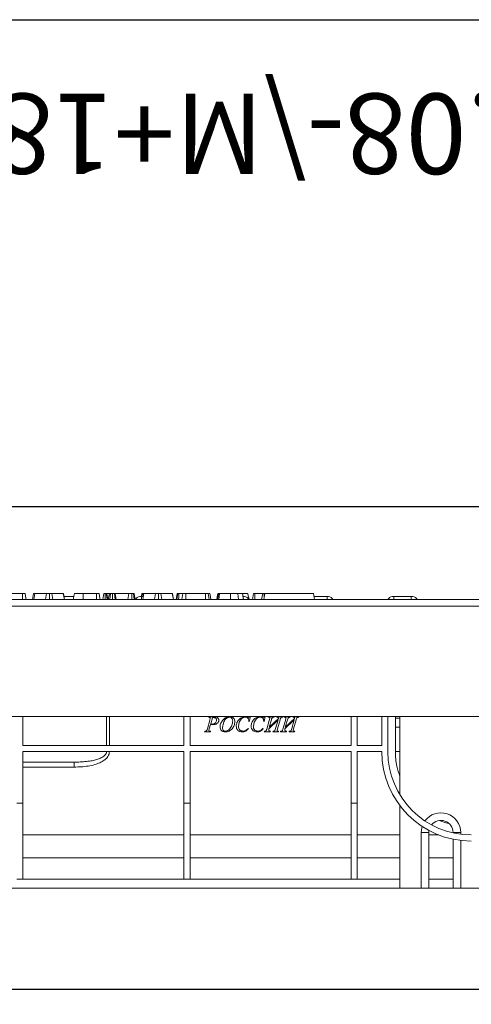
# Model space of a CAD drawing. Units: millimetres. Extents: x -116 to 664, y -32 to 370.
# Drawn here: x 103 to 133, y 226 to 291 of the extents above; entities that cross this region are included whole.
import ezdxf

# ---------------------------------------------------------------- set-up
doc = ezdxf.new("R2010")
doc.units = ezdxf.units.MM
doc.layers.add('FORMAT', color=7, linetype='Continuous')
doc.styles.add('SLDTEXTSTYLE0', font='TXT', dxfattribs={"width": 0.7, "bigfont": 'bigfont'})
doc.styles.add('SLDTEXTSTYLE1', font='TXT', dxfattribs={"width": 0.7})
doc.dimstyles.new('SLDDIMSTYLE0', dxfattribs={"dimtxt": 3.5, "dimasz": 3.5, "dimexe": 0, "dimexo": 0.0625, "dimgap": 0.875, "dimtad": 2, "dimlfac": 5, "dimrnd": 1e-09, "dimzin": 12, "dimdsep": 46, "dimtxsty": 'SLDTEXTSTYLE1', "dimsah": 1, "dimcen": 0.09, "dimadec": 0, "dimazin": 3, "dimtfac": 1, "dimtdec": 3, "dimtofl": 0, "dimtmove": 0, "dimatfit": 3, "dimfxl": 0, "dimfrac": 2, "dimtolj": 1, "dimtzin": 12, "dimarcsym": 0})

# ---------------------------------------------------------------- blocks, each defined once
blk = doc.blocks.new('_D')
at = {"layer": 'FORMAT'}
for p, q in [((48.188, 249.009), (48.188, 259.94)), ((248.188, 249.009), (248.188, 259.94)), ((48.188, 258.94), (248.188, 258.94))]:
    blk.add_line(p, q, dxfattribs=at)
for points in [[(48.188, 258.94), (51.688, 258.401), (51.688, 259.478)], [(248.188, 258.94), (244.688, 259.478), (244.688, 258.401)]]:
    blk.add_solid(points, dxfattribs=at)
at = {"layer": 'FORMAT', "char_height": 3.5, "attachment_point": 1, "style": 'SLDTEXTSTYLE1'}
for s, insert in [('1000', (134.234, 263.452, 0.02)), ('%%p', (144.938, 263.452, 0.02)), ('2', (148.143, 263.452, 0.02))]:
    blk.add_mtext(s, dxfattribs=dict(at, insert=insert))
blk = doc.blocks.new('_D_1')
at = {"layer": 'FORMAT'}
for p, q in [((44.788, 237.289), (44.788, 226.146)), ((248.188, 233.789), (248.188, 226.146)), ((44.788, 227.146), (248.188, 227.146))]:
    blk.add_line(p, q, dxfattribs=at)
for points in [[(44.788, 227.146), (48.288, 226.607), (48.288, 227.684)], [(248.188, 227.146), (244.688, 227.684), (244.688, 226.607)]]:
    blk.add_solid(points, dxfattribs=at)
at = {"layer": 'FORMAT', "insert": (135.755, 231.658, 0.02), "char_height": 3.5, "attachment_point": 1, "style": 'SLDTEXTSTYLE1'}
blk.add_mtext('1017', dxfattribs=at)

msp = doc.modelspace()

# ---------------------------------------------------------------- linework, layer by layer
at = {"color": 7, "linetype": 'Continuous', "lineweight": 15}
for p, q in [((103.6419, 253.1991), (102.7586, 253.1991)), ((104.287, 252.7991), (104.3575, 253.1991)), ((104.3741, 252.7991), (104.4451, 253.1991)), ((104.3873, 252.7991), (104.4557, 253.1991)), ((104.4557, 253.1991), (104.4451, 253.1991)), ((105.2107, 253.1991), (104.4557, 253.1991)), ((105.1432, 252.7991), (105.2107, 253.1991)), ((105.4061, 252.7991), (105.4058, 253.1991)), ((105.6288, 252.7991), (105.5619, 253.1991)), ((106.324, 253.1991), (105.5619, 253.1991)), ((106.3927, 252.7991), (106.324, 253.1991)), ((106.334, 253.1991), (106.324, 253.1991)), ((106.4049, 252.7991), (106.334, 253.1991)), ((106.3695, 252.9991), (107.0169, 252.9991)), ((108.5154, 253.1991), (107.6321, 253.1991)), ((108.5457, 253.1991), (108.5154, 253.1991)), ((108.9232, 252.7991), (108.9938, 253.1991)), ((109.0886, 252.7991), (109.0883, 253.1991)), ((109.2059, 252.7991), (109.1559, 253.1991)), ((109.2535, 252.7991), (109.1829, 253.1991)), ((109.3439, 253.1991), (109.1829, 253.1991)), ((109.2859, 252.7991), (109.3565, 253.1991)), ((109.3793, 252.7991), (109.4239, 253.1991)), ((109.5649, 252.7991), (109.5646, 253.1991)), ((109.7354, 252.7991), (109.6852, 253.1991)), ((109.8054, 252.7991), (109.7348, 253.1991)), ((110.6341, 253.1991), (109.7348, 253.1991)), ((110.5711, 252.7991), (110.6341, 253.1991)), ((110.8298, 252.7991), (110.828, 253.1991)), ((110.9921, 252.7991), (110.9391, 253.1991)), ((111.054, 252.7991), (110.9835, 253.1991)), ((111.3657, 252.9991), (111.4654, 252.9991)), ((111.4613, 252.9991), (111.4967, 253.1991)), ((111.4654, 252.9991), (111.5874, 252.9991)), ((111.4964, 252.9991), (111.5229, 253.1991)), ((111.552, 252.7991), (111.6229, 253.1991)), ((111.5651, 252.7991), (111.6336, 253.1991)), ((111.5815, 252.9991), (111.5816, 253.1991)), ((111.6336, 253.1991), (111.6229, 253.1991)), ((112.3886, 253.1991), (111.6336, 253.1991)), ((112.321, 252.7991), (112.3886, 253.1991)), ((112.584, 252.7991), (112.5837, 253.1991)), ((112.8066, 252.7991), (112.7398, 253.1991)), ((113.5018, 253.1991), (112.7398, 253.1991)), ((113.5705, 252.7991), (113.5018, 253.1991)), ((113.5119, 253.1991), (113.5018, 253.1991)), ((113.5828, 252.7991), (113.5119, 253.1991)), ((114.1766, 253.1991), (113.9207, 253.1991)), ((114.1214, 252.7991), (114.1921, 253.1991)), ((114.3659, 253.1991), (114.2775, 253.1991)), ((114.3957, 252.7991), (114.3973, 253.1991)), ((115.6897, 253.1991), (114.3973, 253.1991)), ((115.6916, 252.7991), (115.6897, 253.1991)), ((115.9276, 252.7991), (115.857, 253.1991)), ((118.1513, 252.9991), (118.251, 252.9991)), ((118.7737, 252.7991), (118.8443, 253.1991)), ((118.9365, 252.7991), (118.9372, 253.1991)), ((119.4532, 253.1991), (118.9372, 253.1991)), ((119.3827, 252.7991), (119.4532, 253.1991)), ((119.5178, 252.7991), (119.5883, 253.1991)), ((119.5478, 252.9689), (119.5478, 253.1991)), ((119.5883, 253.1991), (122.7883, 253.1991)), ((122.8589, 252.7991), (122.7883, 253.1991)), ((122.8236, 252.9991), (123.6913, 252.9991)), ((123.6913, 252.9991), (123.791, 252.9991)), ((127.9857, 252.9991), (128.0854, 252.9991)), ((128.0854, 252.9991), (129.2313, 252.9991)), ((129.2313, 252.9991), (129.331, 252.9991)), ((248.0884, 252.7991), (48.2884, 252.7991)), ((48.2884, 252.3791), (248.0884, 252.3791)), ((68.5878, 252.7991), (127.7889, 252.7991)), ((248.0884, 245.0991), (48.2884, 245.0991)), ((103.6622, 245.0991), (103.6622, 243.1991)), ((114.2687, 243.1991), (114.2687, 245.0991)), ((114.6687, 245.0991), (114.6687, 243.1991)), ((115.8089, 244.2991), (115.9707, 244.8577)), ((115.8888, 245.0544), (115.8967, 245.0816)), ((115.8967, 245.0816), (116.2711, 245.0816)), ((116.0181, 244.5815), (115.9339, 244.293)), ((115.9994, 244.9921), (115.9707, 244.8577)), ((116.185, 244.5645), (116.0181, 244.5815)), ((116.0302, 244.6225), (116.1429, 245.0148)), ((116.1527, 244.6053), (116.0302, 244.6225)), ((116.1429, 245.0148), (116.2509, 245.0272)), ((116.7957, 244.388), (116.8624, 244.6914)), ((117.9141, 244.7291), (117.8571, 244.4544)), ((118.3295, 245.0952), (118.4894, 245.0665)), ((118.4894, 245.0665), (118.5458, 245.0544)), ((118.5375, 244.7686), (118.5347, 244.853)), ((118.5647, 244.7686), (118.5375, 244.7686)), ((118.6464, 245.0952), (118.5647, 244.7686)), ((118.6191, 245.0952), (118.6464, 245.0952)), ((118.8939, 244.7291), (118.8369, 244.4544)), ((119.3093, 245.0952), (119.4692, 245.0665)), ((119.4692, 245.0665), (119.5256, 245.0544)), ((119.5173, 244.7686), (119.5145, 244.853)), ((119.5445, 244.7686), (119.5173, 244.7686)), ((119.6261, 245.0952), (119.5445, 244.7686)), ((119.5989, 245.0952), (119.6261, 245.0952)), ((119.7191, 244.2689), (119.8864, 244.846)), ((119.8094, 245.0544), (119.816, 245.0816)), ((119.816, 245.0816), (120.2015, 245.0816)), ((120.4626, 244.8737), (119.8534, 244.294)), ((119.8815, 244.3904), (120.4896, 244.9689)), ((120.0229, 244.8734), (119.8815, 244.3904)), ((119.8864, 244.846), (119.9191, 245.0008)), ((120.2015, 245.0816), (120.1922, 245.0544)), ((120.3051, 244.3185), (120.4626, 244.8737)), ((120.3808, 245.0544), (120.3893, 245.0816)), ((120.3893, 245.0816), (120.7741, 245.0816)), ((120.5925, 244.8739), (120.4235, 244.2894)), ((120.7741, 245.0816), (120.7669, 245.0544)), ((120.7805, 244.2689), (120.9478, 244.846)), ((120.8709, 245.0544), (120.8775, 245.0816)), ((120.8775, 245.0816), (121.263, 245.0816)), ((121.5241, 244.8737), (120.9149, 244.294)), ((120.9429, 244.3904), (121.5511, 244.9689)), ((121.0843, 244.8734), (120.9429, 244.3904)), ((120.9478, 244.846), (120.9806, 245.0008)), ((121.263, 245.0816), (121.2536, 245.0544)), ((121.3665, 244.3185), (121.5241, 244.8737)), ((121.4422, 245.0544), (121.4507, 245.0816)), ((121.4507, 245.0816), (121.8356, 245.0816)), ((121.654, 244.8739), (121.4849, 244.2894)), ((121.8356, 245.0816), (121.8283, 245.0544)), ((125.2753, 243.1991), (125.2753, 245.0991)), ((125.6753, 245.0991), (125.6753, 243.1991)), ((127.2883, 243.1991), (127.2883, 245.0991)), ((127.6883, 245.0991), (127.6883, 242.7991)), ((128.1883, 242.7991), (128.1883, 245.0991)), ((128.1883, 244.9991), (128.4884, 244.9991)), ((128.4884, 239.9424), (128.4884, 245.0991)), ((115.6309, 244.1018), (115.6388, 244.129)), ((116.0115, 244.1018), (115.6309, 244.1018)), ((115.9339, 244.293), (115.9067, 244.1807)), ((116.0187, 244.129), (116.0115, 244.1018)), ((118.4765, 244.3059), (118.5103, 244.3059)), ((119.4563, 244.3059), (119.4901, 244.3059)), ((119.5541, 244.1018), (119.5626, 244.129)), ((119.9547, 244.1018), (119.5541, 244.1018)), ((119.8534, 244.294), (119.8528, 244.2649)), ((119.9632, 244.129), (119.9547, 244.1018)), ((120.1256, 244.1018), (120.1335, 244.129)), ((120.496, 244.1018), (120.1256, 244.1018)), ((120.4235, 244.2894), (120.3963, 244.1813)), ((120.503, 244.129), (120.496, 244.1018)), ((120.6155, 244.1018), (120.624, 244.129)), ((121.0161, 244.1018), (120.6155, 244.1018)), ((120.9149, 244.294), (120.9142, 244.2649)), ((121.0246, 244.129), (121.0161, 244.1018)), ((121.187, 244.1018), (121.1949, 244.129)), ((121.5574, 244.1018), (121.187, 244.1018)), ((121.4849, 244.2894), (121.4577, 244.1813)), ((121.5645, 244.129), (121.5574, 244.1018)), ((128.4884, 244.3991), (128.1883, 244.3991)), ((103.6622, 243.1991), (114.2687, 243.1991)), ((114.2687, 242.7991), (103.6622, 242.7991)), ((103.6622, 242.7991), (103.6622, 239.3991)), ((114.2687, 239.3991), (114.2687, 242.7991)), ((114.6687, 243.1991), (125.2753, 243.1991)), ((125.2753, 242.7991), (114.6687, 242.7991)), ((114.6687, 242.7991), (114.6687, 239.3991)), ((125.2753, 239.3991), (125.2753, 242.7991)), ((125.6753, 243.1991), (127.2883, 243.1991)), ((127.2883, 242.7991), (125.6753, 242.7991)), ((125.6753, 242.7991), (125.6753, 239.3991)), ((107.035, 242.0991), (107.035, 241.7737)), ((107.035, 241.7737), (103.6622, 241.7737)), ((103.6622, 239.3991), (103.2622, 239.3991)), ((114.6687, 239.3991), (114.2687, 239.3991)), ((125.6753, 239.3991), (125.2753, 239.3991)), ((128.4884, 233.7991), (128.4884, 239.2325)), ((129.8884, 233.7991), (129.8884, 237.4605)), ((130.3884, 237.4605), (129.8884, 237.4605)), ((130.4005, 237.5993), (130.3884, 237.4605)), ((130.3884, 237.4605), (130.3884, 233.7991)), ((131.9884, 237.4316), (131.9884, 237.4605)), ((131.9884, 237.4605), (132.4884, 237.4605)), ((114.2687, 237.2991), (103.6622, 237.2991)), ((125.2753, 237.2991), (114.6687, 237.2991)), ((128.4884, 237.2991), (125.6753, 237.2991)), ((131.0529, 237.2991), (130.3884, 237.2991)), ((131.9884, 233.7991), (131.9884, 237.0224)), ((114.2687, 235.7991), (103.6622, 235.7991)), ((125.2753, 235.7991), (114.6687, 235.7991)), ((128.4884, 235.7991), (125.6753, 235.7991)), ((131.9884, 235.7991), (130.3884, 235.7991)), ((103.2622, 234.3991), (103.6622, 234.3991)), ((103.6622, 234.3991), (114.2687, 234.3991)), ((114.2687, 234.3991), (114.6687, 234.3991)), ((114.6687, 234.3991), (125.2753, 234.3991)), ((125.2753, 234.3991), (125.6753, 234.3991)), ((125.6753, 234.3991), (128.4884, 234.3991)), ((130.3884, 234.3991), (131.9884, 234.3991)), ((67.8884, 233.7991), (128.4884, 233.7991)), ((128.4884, 233.7991), (129.8884, 233.7991)), ((130.3884, 233.7991), (129.8884, 233.7991)), ((130.3884, 233.7991), (131.9884, 233.7991)), ((132.4884, 233.7991), (131.9884, 233.7991)), ((132.4884, 233.7991), (133.8884, 233.7991))]:
    msp.add_line(p, q, dxfattribs=at)
at = {"color": 8, "linetype": 'Continuous', "lineweight": 15}
for p, q in [((111.4654, 252.7991), (111.4654, 252.9991)), ((123.6913, 252.7991), (123.6913, 252.9991)), ((128.0854, 252.8007), (128.0854, 252.9991)), ((129.2313, 252.7991), (129.2313, 252.9991)), ((109.1747, 243.1991), (109.1747, 245.0991)), ((109.3633, 245.0991), (109.3633, 243.1991)), ((128.4884, 242.7991), (128.1883, 242.7991)), ((132.4884, 237.4605), (132.4884, 237.3438)), ((132.4884, 236.9407), (132.4884, 233.7991))]:
    msp.add_line(p, q, dxfattribs=at)
at = {"color": 7, "linetype": 'Continuous', "lineweight": 15, "flags": 128}
for points in [[(103.6433, 252.7991), (103.643, 252.9013), (103.6424, 253.0502), (103.6419, 253.1991)], [(103.8762, 252.7991), (103.8582, 252.9013), (103.8319, 253.0502), (103.8056, 253.1991)], [(106.9816, 252.7991), (106.9978, 252.8911), (107.0211, 253.0231), (107.0521, 253.1991)], [(107.6311, 252.7991), (107.6313, 252.8911), (107.6317, 253.0231), (107.6321, 253.1991)], [(108.5168, 252.7991), (108.5165, 252.9013), (108.5159, 253.0502), (108.5154, 253.1991)], [(108.7497, 252.7991), (108.7317, 252.9013), (108.7054, 253.0502), (108.6792, 253.1991)], [(113.7608, 252.7991), (113.787, 252.9469), (113.8316, 253.1991)], [(113.7972, 252.7991), (113.8201, 252.9594), (113.8544, 253.1991)], [(113.9193, 252.7991), (113.9199, 252.9594), (113.9207, 253.1991)], [(116.0373, 252.7991), (116.0126, 252.9386), (115.9667, 253.1991)], [(116.0373, 252.7991), (116.0055, 252.9791), (115.9667, 253.1991)], [(116.4259, 252.7991), (116.4576, 252.9791), (116.4965, 253.1991)], [(116.4533, 252.7991), (116.4713, 252.9007), (116.4978, 253.0499), (116.5242, 253.1991)], [(116.4838, 252.7991), (116.5148, 252.9943), (116.5473, 253.1991)], [(116.5627, 252.7991), (116.5844, 252.9943), (116.607, 253.1991)], [(117.3401, 252.7991), (117.3401, 252.8911), (117.3401, 253.0231), (117.3401, 253.1991)], [(117.8531, 252.7991), (117.8377, 252.9791), (117.819, 253.1991)], [(118.194, 252.7991), (118.1623, 252.9791), (118.1235, 253.1991)], [(118.1941, 252.7991), (118.1748, 252.9088), (118.1491, 253.0539), (118.1235, 253.1991)], [(118.5508, 252.7991), (118.5289, 252.923), (118.5046, 253.061), (118.4802, 253.1991)]]:
    msp.add_lwpolyline(points, dxfattribs=at)
at = {"color": 8, "linetype": 'Continuous', "lineweight": 15, "flags": 128}
msp.add_lwpolyline([(129.8884, 237.4605), (129.9261, 237.7716), (129.953, 237.8652)], dxfattribs=at)
at = {"color": 7, "linetype": 'Continuous', "lineweight": 15}
for centre, radius, start, end in [((111.3657, 252.6991), 0.3, 90, 160.528779), ((118.251, 252.6991), 0.3, 19.471221, 90), ((123.791, 252.6991), 0.3, 19.471221, 90), ((127.9857, 252.6991), 0.3, 90, 160.472318), ((129.331, 252.6991), 0.3, 19.471221, 90), ((133.1883, 242.7991), 5.9, 180, 270), ((133.1883, 242.7991), 5.5, 180, 270), ((131.1884, 237.4605), 0.8, 0, 140.990777)]:
    msp.add_arc(centre, radius, start, end, dxfattribs=at)
at = {"color": 8, "linetype": 'Continuous', "lineweight": 15}
msp.add_arc((131.1884, 237.4605), 1.3, 0, 144.047295, dxfattribs=at)
at = {"color": 7, "linetype": 'Continuous', "lineweight": 15}
for points, knots in [([(103.8056, 253.1991), (103.8035, 253.1991), (103.8004, 253.1991), (103.7686, 253.1991), (103.7305, 253.1991), (103.6861, 253.1991), (103.6549, 253.1991), (103.6419, 253.1991)], [0, 0, 0, 0, 0.3490655, 0.5039716, 0.660003, 0.8574465, 1, 1, 1, 1]), ([(104.4317, 253.1991), (104.4219, 253.1991), (104.3984, 253.1991), (104.3713, 253.1991), (104.3586, 253.1991), (104.3578, 253.1991), (104.3575, 253.1991)], [0, 0, 0, 0, 0.19229615, 0.4595448, 0.82229082, 1, 1, 1, 1]), ([(105.4058, 253.1991), (105.3828, 253.1991), (105.3408, 253.1991), (105.2886, 253.1991), (105.2411, 253.1991), (105.2229, 253.1991), (105.2107, 253.1991)], [0, 0, 0, 0, 0.2308573, 0.4210006, 0.6110703, 1, 1, 1, 1]), ([(105.5619, 253.1991), (105.5546, 253.1991), (105.5399, 253.1991), (105.5068, 253.1991), (105.4648, 253.1991), (105.4305, 253.1991), (105.4108, 253.1991), (105.4058, 253.1991)], [0, 0, 0, 0, 0.272041, 0.5465075, 0.7403069, 0.9347726, 1, 1, 1, 1]), ([(107.6321, 253.1991), (107.5621, 253.1991), (107.4337, 253.1991), (107.2575, 253.1991), (107.1252, 253.1991), (107.058, 253.1991), (107.0535, 253.1991), (107.0521, 253.1991)], [0, 0, 0, 0, 0.2270006, 0.4165987, 0.6516436, 0.8916564, 1, 1, 1, 1]), ([(108.6792, 253.1991), (108.677, 253.1991), (108.674, 253.1991), (108.6421, 253.1991), (108.604, 253.1991), (108.5596, 253.1991), (108.5284, 253.1991), (108.5154, 253.1991)], [0, 0, 0, 0, 0.3490658, 0.5039721, 0.6600036, 0.857468, 1, 1, 1, 1]), ([(109.0883, 253.1991), (109.074, 253.1991), (109.0497, 253.1991), (109.0204, 253.1991), (109.0014, 253.1991), (108.9944, 253.1991), (108.9939, 253.1991), (108.9938, 253.1991)], [0, 0, 0, 0, 0.2761692, 0.4693121, 0.663415, 0.8814858, 1, 1, 1, 1]), ([(109.1559, 253.1991), (109.1467, 253.1991), (109.1282, 253.1991), (109.103, 253.1991), (109.09, 253.1991), (109.0883, 253.1991)], [0, 0, 0, 0, 0.4651226, 0.9332614, 1, 1, 1, 1]), ([(109.1829, 253.1991), (109.1821, 253.1991), (109.1807, 253.1991), (109.1698, 253.1991), (109.1606, 253.1991), (109.1559, 253.1991)], [0, 0, 0, 0, 0.4689261, 0.72781611, 1, 1, 1, 1]), ([(109.4239, 253.1991), (109.4071, 253.1991), (109.3774, 253.1991), (109.3587, 253.1991), (109.357, 253.1991), (109.3565, 253.1991)], [0, 0, 0, 0, 0.4596729, 0.809998, 1, 1, 1, 1]), ([(109.5646, 253.1991), (109.5407, 253.1991), (109.504, 253.1991), (109.4564, 253.1991), (109.4349, 253.1991), (109.4239, 253.1991)], [0, 0, 0, 0, 0.47753905, 0.73338659, 1, 1, 1, 1]), ([(109.6852, 253.1991), (109.6685, 253.1991), (109.6427, 253.1991), (109.5999, 253.1991), (109.5765, 253.1991), (109.5646, 253.1991)], [0, 0, 0, 0, 0.4708863, 0.7294414, 1, 1, 1, 1]), ([(109.7348, 253.1991), (109.7325, 253.1991), (109.7279, 253.1991), (109.7021, 253.1991), (109.6868, 253.1991), (109.6852, 253.1991)], [0, 0, 0, 0, 0.47049307, 0.94257323, 1, 1, 1, 1]), ([(110.828, 253.1991), (110.8027, 253.1991), (110.756, 253.1991), (110.6901, 253.1991), (110.6546, 253.1991), (110.6375, 253.1991), (110.6341, 253.1991)], [0, 0, 0, 0, 0.3074084, 0.5688155, 0.9132545, 1, 1, 1, 1]), ([(110.9391, 253.1991), (110.9254, 253.1991), (110.9005, 253.1991), (110.858, 253.1991), (110.8351, 253.1991), (110.828, 253.1991)], [0, 0, 0, 0, 0.4562532, 0.8304557, 1, 1, 1, 1]), ([(110.9835, 253.1991), (110.982, 253.1991), (110.9796, 253.1991), (110.9635, 253.1991), (110.9474, 253.1991), (110.9391, 253.1991)], [0, 0, 0, 0, 0.4729769, 0.7289247, 1, 1, 1, 1]), ([(111.5229, 253.1991), (111.5159, 253.1991), (111.5051, 253.1991), (111.4977, 253.1991), (111.4971, 253.1991), (111.4967, 253.1991)], [0, 0, 0, 0, 0.47195174, 0.73108019, 1, 1, 1, 1]), ([(111.5816, 253.1991), (111.5741, 253.1991), (111.5555, 253.1991), (111.5364, 253.1991), (111.5257, 253.1991), (111.5229, 253.1991)], [0, 0, 0, 0, 0.333673, 0.8214687, 1, 1, 1, 1]), ([(111.6173, 253.1991), (111.6169, 253.1991), (111.6108, 253.1991), (111.5979, 253.1991), (111.586, 253.1991), (111.5816, 253.1991)], [0, 0, 0, 0, 0.04595659, 0.64631952, 1, 1, 1, 1]), ([(112.5837, 253.1991), (112.5606, 253.1991), (112.5186, 253.1991), (112.4665, 253.1991), (112.4189, 253.1991), (112.4008, 253.1991), (112.3886, 253.1991)], [0, 0, 0, 0, 0.2308573, 0.4210006, 0.6110703, 1, 1, 1, 1]), ([(112.7398, 253.1991), (112.7324, 253.1991), (112.7178, 253.1991), (112.6846, 253.1991), (112.6426, 253.1991), (112.6083, 253.1991), (112.5886, 253.1991), (112.5837, 253.1991)], [0, 0, 0, 0, 0.272041, 0.5465075, 0.7403069, 0.9347726, 1, 1, 1, 1]), ([(113.8544, 253.1991), (113.8488, 253.1991), (113.8394, 253.1991), (113.8333, 253.1991), (113.8322, 253.1991), (113.8316, 253.1991)], [0, 0, 0, 0, 0.4234068, 0.70817297, 1, 1, 1, 1]), ([(113.9207, 253.1991), (113.9122, 253.1991), (113.895, 253.1991), (113.8718, 253.1991), (113.86, 253.1991), (113.8544, 253.1991)], [0, 0, 0, 0, 0.3421138, 0.6877442, 1, 1, 1, 1]), ([(114.3973, 253.1991), (114.3698, 253.1991), (114.3234, 253.1991), (114.2601, 253.1991), (114.221, 253.1991), (114.1957, 253.1991), (114.1931, 253.1991), (114.1921, 253.1991)], [0, 0, 0, 0, 0.26459902, 0.44720804, 0.68812214, 0.88538784, 1, 1, 1, 1]), ([(115.857, 253.1991), (115.8535, 253.1991), (115.8465, 253.1991), (115.8116, 253.1991), (115.7667, 253.1991), (115.7272, 253.1991), (115.7012, 253.1991), (115.6897, 253.1991)], [0, 0, 0, 0, 0.2836162, 0.5669397, 0.7224522, 0.8770748, 1, 1, 1, 1]), ([(115.9667, 253.1991), (115.964, 253.1991), (115.9604, 253.1991), (115.9163, 253.1991), (115.9043, 253.1991)], [0, 0, 0, 0, 0.7288553, 1, 1, 1, 1]), ([(116.5473, 253.1991), (116.5413, 253.1991), (116.5323, 253.1991), (116.5265, 253.1991), (116.525, 253.1991), (116.5242, 253.1991)], [0, 0, 0, 0, 0.4890422, 0.7427022, 1, 1, 1, 1]), ([(116.607, 253.1991), (116.5993, 253.1991), (116.5838, 253.1991), (116.5619, 253.1991), (116.5522, 253.1991), (116.5473, 253.1991)], [0, 0, 0, 0, 0.3252416, 0.6559551, 1, 1, 1, 1]), ([(117.3401, 253.1991), (117.2709, 253.1991), (117.0719, 253.1991), (116.8164, 253.1991), (116.6596, 253.1991), (116.607, 253.1991)], [0, 0, 0, 0, 0.2614338, 0.7519354, 1, 1, 1, 1]), ([(117.819, 253.1991), (117.7789, 253.1991), (117.6987, 253.1991), (117.5382, 253.1991), (117.4167, 253.1991), (117.3401, 253.1991)], [0, 0, 0, 0, 0.26936845, 0.53936551, 1, 1, 1, 1]), ([(118.1235, 253.1991), (118.1148, 253.1991), (118.1, 253.1991), (117.9928, 253.1991), (117.8901, 253.1991), (117.8298, 253.1991), (117.819, 253.1991)], [0, 0, 0, 0, 0.3933932, 0.6674147, 0.9406762, 1, 1, 1, 1]), ([(118.4802, 253.1991), (118.4745, 253.1991), (118.4637, 253.1991), (118.3737, 253.1991), (118.2577, 253.1991), (118.165, 253.1991), (118.12, 253.1991)], [0, 0, 0, 0, 0.284001, 0.5374843, 0.7752762, 1, 1, 1, 1]), ([(118.9372, 253.1991), (118.9248, 253.1991), (118.9037, 253.1991), (118.8769, 253.1991), (118.8593, 253.1991), (118.848, 253.1991), (118.8444, 253.1991), (118.8443, 253.1991), (118.8443, 253.1991)], [0, 0, 0, 0, 0.25209823, 0.43130455, 0.58210401, 0.73307652, 0.94623177, 1, 1, 1, 1]), ([(119.5478, 253.1991), (119.5355, 253.1991), (119.5109, 253.1991), (119.4798, 253.1991), (119.4611, 253.1991), (119.4539, 253.1991), (119.4534, 253.1991), (119.4532, 253.1991)], [0, 0, 0, 0, 0.2356225, 0.4734654, 0.6836713, 0.8608583, 1, 1, 1, 1]), ([(119.5816, 253.1991), (119.572, 253.1991), (119.5608, 253.1991), (119.5494, 253.1991), (119.5478, 253.1991)], [0, 0, 0, 0, 0.8621983, 1, 1, 1, 1]), ([(115.8888, 245.0544), (115.9125, 245.0529), (115.9421, 245.051), (115.9755, 245.0381), (115.9885, 245.0259), (115.9978, 245.0102), (115.9988, 244.9983), (115.9994, 244.9921)], [0, 0, 0, 0, 0.4999363, 0.6231046, 0.7497935, 0.8699888, 1, 1, 1, 1]), ([(116.4146, 244.8696), (116.4107, 244.835), (116.4029, 244.7659), (116.3563, 244.6895), (116.3026, 244.6453), (116.2402, 244.6134), (116.1875, 244.6085), (116.1527, 244.6053)], [0, 0, 0, 0, 0.2497483, 0.4993866, 0.6216765, 0.7501804, 1, 1, 1, 1]), ([(116.5643, 244.8609), (116.5638, 244.8498), (116.5627, 244.8276), (116.5531, 244.7841), (116.53, 244.7334), (116.4897, 244.6798), (116.4207, 244.6236), (116.3181, 244.5748), (116.2294, 244.5679), (116.185, 244.5645)], [0, 0, 0, 0, 0.0626567, 0.1252937, 0.2503908, 0.3741502, 0.5004881, 0.7501688, 1, 1, 1, 1]), ([(116.2509, 245.0272), (116.2727, 245.026), (116.3053, 245.0242), (116.3457, 245.0079), (116.3718, 244.9887), (116.3921, 244.9636), (116.4108, 244.9242), (116.4131, 244.8915), (116.4146, 244.8696)], [0, 0, 0, 0, 0.2512369, 0.3765599, 0.5001225, 0.623301, 0.748526, 1, 1, 1, 1]), ([(116.2711, 245.0816), (116.3055, 245.0802), (116.3741, 245.0775), (116.4573, 245.0475), (116.5096, 245.0022), (116.5409, 244.9609), (116.5611, 244.9126), (116.5633, 244.8781), (116.5643, 244.8609)], [0, 0, 0, 0, 0.2503224, 0.4997012, 0.624821, 0.7498774, 0.8749176, 1, 1, 1, 1]), ([(116.646, 244.4248), (116.6488, 244.4673), (116.6545, 244.5524), (116.715, 244.7125), (116.8324, 244.8929), (117.0039, 245.0248), (117.1636, 245.0872), (117.2482, 245.0925), (117.2907, 245.0952)], [0, 0, 0, 0, 0.1251312, 0.2503067, 0.5001357, 0.7510925, 0.8752861, 1, 1, 1, 1]), ([(116.8624, 244.6914), (116.9051, 244.7777), (116.9691, 244.9071), (117.102, 245.0149), (117.1808, 245.0438), (117.2278, 245.0533), (117.2517, 245.054), (117.2636, 245.0544)], [0, 0, 0, 0, 0.49915955, 0.7491144, 0.87447215, 0.93723449, 1, 1, 1, 1]), ([(117.6258, 244.7622), (117.6131, 244.6779), (117.5876, 244.5089), (117.4487, 244.2868), (117.2756, 244.1566), (117.1147, 244.0968), (117.0294, 244.0911), (116.9868, 244.0882)], [0, 0, 0, 0, 0.2495242, 0.4997133, 0.7492634, 0.8746475, 1, 1, 1, 1]), ([(117.2636, 245.0544), (117.2945, 245.0517), (117.3405, 245.0478), (117.3934, 245.0151), (117.4342, 244.9692), (117.469, 244.8987), (117.4737, 244.8375), (117.4761, 244.8069)], [0, 0, 0, 0, 0.24938917, 0.37212235, 0.49981691, 0.74980169, 1, 1, 1, 1]), ([(117.4761, 244.8069), (117.4637, 244.7095), (117.4391, 244.5146), (117.328, 244.3527), (117.2724, 244.2717)], [0, 0, 0, 0, 0.4998859, 1, 1, 1, 1]), ([(117.2907, 245.0952), (117.3349, 245.0915), (117.4018, 245.086), (117.4817, 245.0465), (117.55, 244.9902), (117.6107, 244.8938), (117.6207, 244.8059), (117.6258, 244.7622)], [0, 0, 0, 0, 0.24997501, 0.3777004, 0.50067445, 0.75172231, 1, 1, 1, 1]), ([(117.7074, 244.4688), (117.718, 244.5498), (117.7393, 244.712), (117.8827, 244.9169), (118.0867, 245.0613), (118.2486, 245.0839), (118.3295, 245.0952)], [0, 0, 0, 0, 0.2498474, 0.5000237, 0.7502312, 1, 1, 1, 1]), ([(118.105, 244.9838), (118.0646, 244.9478), (117.9836, 244.8759), (117.9373, 244.778), (117.9141, 244.7291)], [0, 0, 0, 0, 0.4996418, 1, 1, 1, 1]), ([(118.3281, 245.0544), (118.288, 245.0518), (118.2078, 245.0466), (118.1393, 245.0047), (118.105, 244.9838)], [0, 0, 0, 0, 0.5002406, 1, 1, 1, 1]), ([(118.5347, 244.853), (118.5313, 244.88), (118.5261, 244.9204), (118.5036, 244.97), (118.4782, 245.002), (118.4454, 245.0265), (118.3958, 245.0494), (118.355, 245.0524), (118.3281, 245.0544)], [0, 0, 0, 0, 0.2499854, 0.375131, 0.5001786, 0.6248673, 0.7518723, 1, 1, 1, 1]), ([(118.5458, 245.0544), (118.5531, 245.0548), (118.5676, 245.0555), (118.5932, 245.0702), (118.6088, 245.0852), (118.6191, 245.0952)], [0, 0, 0, 0, 0.24999812, 0.49948945, 1, 1, 1, 1]), ([(118.6872, 244.4688), (118.6978, 244.5498), (118.7191, 244.712), (118.8625, 244.9169), (119.0665, 245.0613), (119.2284, 245.0839), (119.3093, 245.0952)], [0, 0, 0, 0, 0.2498477, 0.5000196, 0.7502261, 1, 1, 1, 1]), ([(119.0848, 244.9838), (119.0444, 244.9478), (118.9634, 244.8759), (118.9171, 244.778), (118.8939, 244.7291)], [0, 0, 0, 0, 0.4996483, 1, 1, 1, 1]), ([(119.3078, 245.0544), (119.2677, 245.0518), (119.1876, 245.0466), (119.1191, 245.0047), (119.0848, 244.9838)], [0, 0, 0, 0, 0.5002282, 1, 1, 1, 1]), ([(119.5145, 244.853), (119.5111, 244.88), (119.5059, 244.9204), (119.4834, 244.97), (119.4579, 245.002), (119.4251, 245.0265), (119.3756, 245.0494), (119.3348, 245.0524), (119.3078, 245.0544)], [0, 0, 0, 0, 0.2499832, 0.3751198, 0.5001663, 0.6248539, 0.7518746, 1, 1, 1, 1]), ([(119.5256, 245.0544), (119.5329, 245.0548), (119.5474, 245.0555), (119.573, 245.0702), (119.5886, 245.0852), (119.5989, 245.0952)], [0, 0, 0, 0, 0.24998506, 0.49946336, 1, 1, 1, 1]), ([(119.9191, 245.0008), (119.9186, 245.0066), (119.9176, 245.0181), (119.9094, 245.0304), (119.9015, 245.0386), (119.8915, 245.0444), (119.8611, 245.0529), (119.8324, 245.0537), (119.8094, 245.0544)], [0, 0, 0, 0, 0.1248086, 0.2497479, 0.3134185, 0.374745, 0.499878, 1, 1, 1, 1]), ([(120.1922, 245.0544), (120.1692, 245.0526), (120.1349, 245.05), (120.0919, 245.0305), (120.0506, 244.9736), (120.0352, 244.918), (120.0229, 244.8734)], [0, 0, 0, 0, 0.250042, 0.3749235, 0.4995343, 1, 1, 1, 1]), ([(120.4896, 244.9689), (120.4893, 244.9827), (120.4888, 245.0034), (120.4793, 245.0257), (120.4704, 245.0363), (120.4552, 245.0451), (120.4247, 245.0518), (120.3975, 245.0534), (120.3808, 245.0544)], [0, 0, 0, 0, 0.2499539, 0.3758873, 0.4351169, 0.5001879, 0.6930971, 1, 1, 1, 1]), ([(120.7669, 245.0544), (120.7438, 245.0518), (120.7092, 245.048), (120.6711, 245.0328), (120.6533, 245.0177), (120.619, 244.9707), (120.6049, 244.9193), (120.5925, 244.8739)], [0, 0, 0, 0, 0.2500447, 0.3750124, 0.4343645, 0.5001236, 1, 1, 1, 1]), ([(120.9806, 245.0008), (120.9801, 245.0066), (120.979, 245.0181), (120.9709, 245.0304), (120.9629, 245.0386), (120.9529, 245.0444), (120.9225, 245.0529), (120.8938, 245.0537), (120.8709, 245.0544)], [0, 0, 0, 0, 0.1248086, 0.2497479, 0.3134185, 0.374745, 0.499878, 1, 1, 1, 1]), ([(121.2536, 245.0544), (121.2307, 245.0526), (121.1963, 245.05), (121.1533, 245.0305), (121.112, 244.9736), (121.0967, 244.918), (121.0843, 244.8734)], [0, 0, 0, 0, 0.2500211, 0.3749221, 0.4995332, 1, 1, 1, 1]), ([(121.5511, 244.9689), (121.5507, 244.9827), (121.5502, 245.0034), (121.5408, 245.0257), (121.5318, 245.0363), (121.5167, 245.0451), (121.4861, 245.0518), (121.4589, 245.0534), (121.4422, 245.0544)], [0, 0, 0, 0, 0.2499539, 0.3758873, 0.4351169, 0.5001879, 0.6930971, 1, 1, 1, 1]), ([(121.8283, 245.0544), (121.8052, 245.0518), (121.7706, 245.048), (121.7326, 245.0328), (121.7147, 245.0177), (121.6804, 244.9707), (121.6664, 244.9193), (121.654, 244.8739)], [0, 0, 0, 0, 0.2500447, 0.3750124, 0.4343645, 0.5001236, 1, 1, 1, 1]), ([(115.6388, 244.129), (115.6613, 244.1299), (115.6951, 244.1311), (115.7325, 244.1447), (115.7498, 244.1595), (115.7826, 244.2055), (115.7965, 244.2552), (115.8089, 244.2991)], [0, 0, 0, 0, 0.2500365, 0.3749354, 0.4331766, 0.5000372, 1, 1, 1, 1]), ([(115.9067, 244.1807), (115.9074, 244.175), (115.9088, 244.1636), (115.9196, 244.1503), (115.9342, 244.1414), (115.9671, 244.1319), (115.996, 244.1303), (116.0187, 244.129)], [0, 0, 0, 0, 0.12465781, 0.24951221, 0.36172178, 0.49942907, 1, 1, 1, 1]), ([(116.9868, 244.0882), (116.9417, 244.0913), (116.8741, 244.096), (116.7932, 244.1365), (116.7408, 244.1789), (116.6988, 244.2319), (116.6597, 244.3132), (116.6515, 244.3802), (116.646, 244.4248)], [0, 0, 0, 0, 0.2496783, 0.3748179, 0.5000096, 0.6251663, 0.7504281, 1, 1, 1, 1]), ([(117.0108, 244.129), (116.995, 244.1297), (116.9634, 244.1312), (116.9177, 244.1452), (116.8772, 244.1711), (116.8368, 244.2201), (116.8024, 244.2932), (116.7979, 244.3564), (116.7957, 244.388)], [0, 0, 0, 0, 0.12521555, 0.25032216, 0.37481535, 0.50037408, 0.75007071, 1, 1, 1, 1]), ([(117.2724, 244.2717), (117.2365, 244.2346), (117.1827, 244.1789), (117.0877, 244.1357), (117.0364, 244.1313), (117.0108, 244.129)], [0, 0, 0, 0, 0.49972729, 0.74994877, 1, 1, 1, 1]), ([(118.1057, 244.0882), (118.0539, 244.0922), (117.9761, 244.0981), (117.8818, 244.142), (117.819, 244.1878), (117.7694, 244.2476), (117.7208, 244.3396), (117.7128, 244.4172), (117.7074, 244.4688)], [0, 0, 0, 0, 0.2497504, 0.3755014, 0.5001802, 0.6253057, 0.7505563, 1, 1, 1, 1]), ([(117.8571, 244.4544), (117.8599, 244.4137), (117.8641, 244.3527), (117.8979, 244.2784), (117.9345, 244.2297), (117.9807, 244.19), (118.0526, 244.1512), (118.1137, 244.1461), (118.1543, 244.1426)], [0, 0, 0, 0, 0.2498137, 0.3752715, 0.5002438, 0.6252678, 0.7505969, 1, 1, 1, 1]), ([(118.5103, 244.3059), (118.4858, 244.2742), (118.4368, 244.2107), (118.3402, 244.137), (118.2259, 244.0941), (118.1458, 244.0902), (118.1057, 244.0882)], [0, 0, 0, 0, 0.2502308, 0.5000993, 0.7498389, 1, 1, 1, 1]), ([(118.1543, 244.1426), (118.1856, 244.1444), (118.248, 244.1478), (118.3678, 244.191), (118.433, 244.26), (118.4765, 244.3059)], [0, 0, 0, 0, 0.2506988, 0.5011801, 1, 1, 1, 1]), ([(119.0854, 244.0882), (119.0337, 244.0922), (118.9558, 244.0981), (118.8616, 244.142), (118.7988, 244.1878), (118.7491, 244.2476), (118.7006, 244.3396), (118.6925, 244.4172), (118.6872, 244.4688)], [0, 0, 0, 0, 0.2497499, 0.3755008, 0.5001793, 0.6253045, 0.750555, 1, 1, 1, 1]), ([(118.8369, 244.4544), (118.8397, 244.4137), (118.8439, 244.3527), (118.8777, 244.2784), (118.9142, 244.2297), (118.9605, 244.19), (119.0324, 244.1512), (119.0935, 244.1461), (119.1341, 244.1426)], [0, 0, 0, 0, 0.2498127, 0.3752649, 0.5002366, 0.6252694, 0.7505979, 1, 1, 1, 1]), ([(119.4901, 244.3059), (119.4656, 244.2742), (119.4166, 244.2107), (119.32, 244.137), (119.2057, 244.0941), (119.1256, 244.0902), (119.0854, 244.0882)], [0, 0, 0, 0, 0.2502395, 0.5000987, 0.7498506, 1, 1, 1, 1]), ([(119.1341, 244.1426), (119.1654, 244.1444), (119.2278, 244.1478), (119.3476, 244.191), (119.4128, 244.26), (119.4563, 244.3059)], [0, 0, 0, 0, 0.2506996, 0.5011666, 1, 1, 1, 1]), ([(119.5626, 244.129), (119.5822, 244.1296), (119.6117, 244.1306), (119.6449, 244.1409), (119.6618, 244.1512), (119.6829, 244.1719), (119.7016, 244.2131), (119.7132, 244.2503), (119.7191, 244.2689)], [0, 0, 0, 0, 0.2499892, 0.3749661, 0.4379721, 0.5000318, 0.7496114, 1, 1, 1, 1]), ([(119.8528, 244.2649), (119.8531, 244.2478), (119.8537, 244.222), (119.8613, 244.1887), (119.8691, 244.1684), (119.8796, 244.1548), (119.8926, 244.1436), (119.9202, 244.131), (119.946, 244.1298), (119.9632, 244.129)], [0, 0, 0, 0, 0.2503827, 0.3755472, 0.5004929, 0.5643529, 0.6255869, 0.7504272, 1, 1, 1, 1]), ([(120.1335, 244.129), (120.1576, 244.1297), (120.1882, 244.1306), (120.2214, 244.1444), (120.2416, 244.1577), (120.2749, 244.2158), (120.2916, 244.2728), (120.3051, 244.3185)], [0, 0, 0, 0, 0.2496715, 0.3160425, 0.3748373, 0.4994479, 1, 1, 1, 1]), ([(120.3963, 244.1813), (120.3968, 244.1758), (120.3975, 244.1676), (120.4029, 244.1578), (120.41, 244.1499), (120.4216, 244.1421), (120.4423, 244.1344), (120.47, 244.1296), (120.492, 244.1292), (120.503, 244.129)], [0, 0, 0, 0, 0.1247732, 0.18439465, 0.25006694, 0.36467633, 0.49999846, 0.74983737, 1, 1, 1, 1]), ([(120.624, 244.129), (120.6437, 244.1296), (120.6732, 244.1306), (120.7064, 244.1409), (120.7232, 244.1512), (120.7443, 244.1719), (120.763, 244.2131), (120.7747, 244.2503), (120.7805, 244.2689)], [0, 0, 0, 0, 0.2499881, 0.3749646, 0.4379703, 0.5000297, 0.7496206, 1, 1, 1, 1]), ([(120.9142, 244.2649), (120.9146, 244.2478), (120.9151, 244.222), (120.9228, 244.1887), (120.9306, 244.1684), (120.941, 244.1548), (120.954, 244.1436), (120.9816, 244.131), (121.0074, 244.1298), (121.0246, 244.129)], [0, 0, 0, 0, 0.2503827, 0.3755472, 0.5004929, 0.5643529, 0.6255869, 0.7504272, 1, 1, 1, 1]), ([(121.1949, 244.129), (121.2191, 244.1297), (121.2497, 244.1306), (121.2828, 244.1444), (121.303, 244.1577), (121.3363, 244.2158), (121.3531, 244.2728), (121.3665, 244.3185)], [0, 0, 0, 0, 0.2496703, 0.316041, 0.3748355, 0.4994575, 1, 1, 1, 1]), ([(121.4577, 244.1813), (121.4582, 244.1758), (121.459, 244.1676), (121.4643, 244.1578), (121.4714, 244.1499), (121.4831, 244.1421), (121.5038, 244.1344), (121.5315, 244.1296), (121.5535, 244.1292), (121.5645, 244.129)], [0, 0, 0, 0, 0.1247732, 0.18439465, 0.25006694, 0.36467633, 0.49999846, 0.74983737, 1, 1, 1, 1]), ([(107.035, 242.0991), (107.169, 242.1006), (107.4416, 242.1037), (107.8382, 242.1331), (108.2035, 242.1849), (108.5226, 242.2601), (108.7592, 242.3468), (108.9374, 242.445), (109.0609, 242.5403), (109.1388, 242.6461), (109.1704, 242.7343), (109.1733, 242.7778), (109.1747, 242.7991)], [0, 0, 0, 0, 0.1684545, 0.3426357, 0.499113, 0.6306928, 0.7529178, 0.8127689, 0.8845177, 0.9460084, 0.9735049, 1, 1, 1, 1]), ([(109.3633, 242.7991), (109.3577, 242.7409), (109.3466, 242.6251), (109.2668, 242.4708), (109.1576, 242.3363), (108.9814, 242.1867), (108.7255, 242.0452), (108.3681, 241.919), (107.9584, 241.8323), (107.5017, 241.7818), (107.1912, 241.7764), (107.035, 241.7737)], [0, 0, 0, 0, 0.0629559, 0.1254774, 0.1853186, 0.250977, 0.375895, 0.5012628, 0.6624917, 0.8302805, 1, 1, 1, 1]), ([(128.4884, 241.1512), (128.411, 241.3734), (128.2256, 241.9058), (128.202, 242.4703), (128.1883, 242.7991)], [0, 0, 0, 0, 0.4175695, 1, 1, 1, 1]), ([(103.6622, 242.0991), (104.2355, 242.0991), (105.3821, 242.0991), (106.484, 242.0991), (107.035, 242.0991)], [0, 0, 0, 0, 0.5000001, 1, 1, 1, 1]), ([(103.6622, 239.3991), (103.6622, 239.1416), (103.6622, 238.6265), (103.6622, 237.8687), (103.6622, 237.1398), (103.6622, 236.4541), (103.6622, 235.8238), (103.6622, 235.2633), (103.6622, 234.7745), (103.6622, 234.5242), (103.6622, 234.3991)], [0, 0, 0, 0, 0.12499997, 0.25000004, 0.3749999, 0.50000002, 0.62500001, 0.74999988, 0.87500003, 1, 1, 1, 1]), ([(114.2687, 234.3991), (114.2687, 234.5242), (114.2687, 234.7745), (114.2687, 235.2633), (114.2687, 235.8238), (114.2687, 236.4541), (114.2687, 237.1398), (114.2687, 237.8687), (114.2687, 238.6265), (114.2687, 239.1416), (114.2687, 239.3991)], [0, 0, 0, 0, 0.12499997, 0.25000012, 0.37499999, 0.49999998, 0.6250001, 0.74999996, 0.87500003, 1, 1, 1, 1]), ([(114.6687, 239.3991), (114.6687, 239.1416), (114.6687, 238.6265), (114.6687, 237.8687), (114.6687, 237.1398), (114.6687, 236.4541), (114.6687, 235.8238), (114.6687, 235.2633), (114.6687, 234.7745), (114.6687, 234.5242), (114.6687, 234.3991)], [0, 0, 0, 0, 0.12499997, 0.25000004, 0.3749999, 0.50000002, 0.62500001, 0.74999988, 0.87500003, 1, 1, 1, 1]), ([(125.2753, 234.3991), (125.2753, 234.5242), (125.2753, 234.7745), (125.2753, 235.2633), (125.2753, 235.8238), (125.2753, 236.4541), (125.2753, 237.1398), (125.2753, 237.8687), (125.2753, 238.6265), (125.2753, 239.1416), (125.2753, 239.3991)], [0, 0, 0, 0, 0.12499997, 0.25000012, 0.37499999, 0.49999998, 0.6250001, 0.74999996, 0.87500003, 1, 1, 1, 1]), ([(125.6753, 239.3991), (125.6753, 239.1416), (125.6753, 238.6265), (125.6753, 237.8687), (125.6753, 237.1398), (125.6753, 236.4541), (125.6753, 235.8238), (125.6753, 235.2633), (125.6753, 234.7745), (125.6753, 234.5242), (125.6753, 234.3991)], [0, 0, 0, 0, 0.12499997, 0.25000004, 0.3749999, 0.50000002, 0.62500001, 0.74999988, 0.87500003, 1, 1, 1, 1]), ([(131.7392, 238.0388), (131.5798, 238.0747), (131.3688, 238.1222), (131.182, 238.2279), (131.1362, 238.2538)], [0, 0, 0, 0, 0.75525276, 1, 1, 1, 1])]:
    msp.add_open_spline(points, degree=3, knots=knots, dxfattribs=at)
at = {"layer": 'FORMAT', "color": 7, "lineweight": 30}
msp.add_line((20, 291), (415, 291), dxfattribs=at)

# ---------------------------------------------------------------- texts
at = {"layer": 'FORMAT', "color": 7, "insert": (52.6633, 280.8383), "char_height": 5.291667, "attachment_point": 2, "rotation": 180, "style": 'SLDTEXTSTYLE0'}
msp.add_mtext('\\M+1844C\\M+18442-20.26.08-\\M+18450\\M+18450-\\M+18442\\M+18458-\\M+1845A\\M+18450\\M+184724', dxfattribs=at)

# ---------------------------------------------------------------- dimensions: what is measured, and where the dimension line sits
at = {"layer": 'FORMAT'}
dim = msp.add_linear_dim(base=(248.1883, 258.9399), p1=(48.1883, 248.9991), p2=(248.1883, 248.9991), text='<>%%p2', dimstyle='SLDDIMSTYLE0', dxfattribs=at)
dim.commit()
dim.dimension.update_dxf_attribs({"geometry": '_D', "text_midpoint": (142.309, 258.9399), "dimtype": 160})
dim = msp.add_linear_dim(base=(248.1883, 227.1458), p1=(44.7883, 237.2991), p2=(248.1883, 233.7991), dimstyle='SLDDIMSTYLE0', dxfattribs=at)
dim.commit()
dim.dimension.update_dxf_attribs({"geometry": '_D_1', "text_midpoint": (140.7323, 227.1458), "dimtype": 160})

doc.saveas('drawing.dxf')
